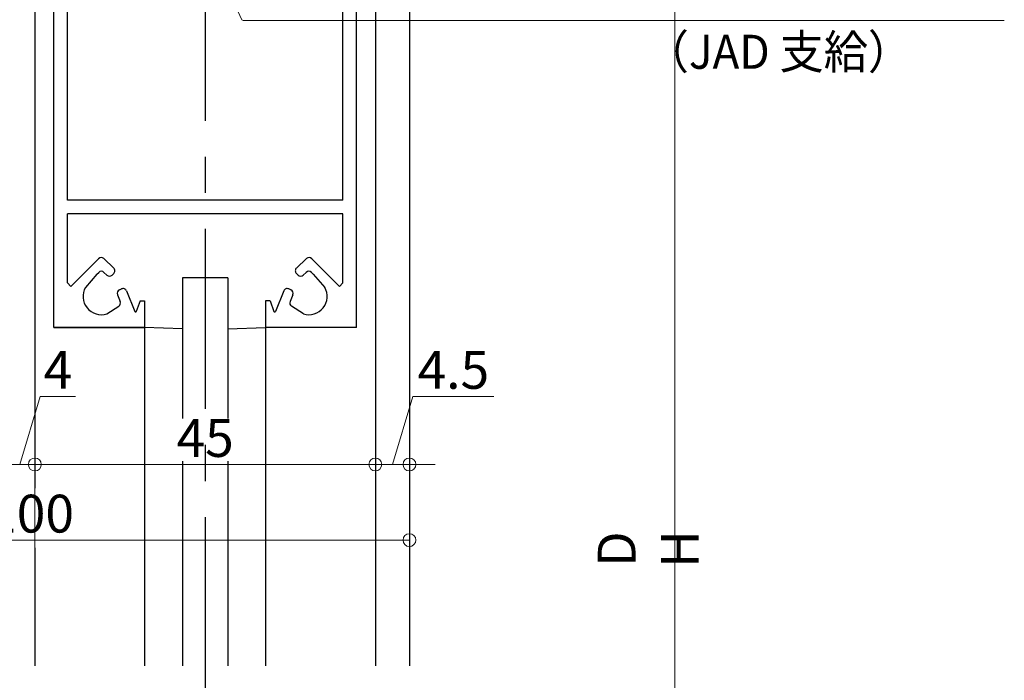
# Model space of a CAD drawing. Units: millimetres. Extents: x 1046 to 1886, y 351 to 945.
# Drawn here: x 1616 to 1746, y 575 to 662 of the extents above; entities that cross this region are included whole.
import ezdxf
from ezdxf.enums import TextEntityAlignment as Align

# ---------------------------------------------------------------- set-up
doc = ezdxf.new("R2010")
doc.units = ezdxf.units.MM
doc.header["$LTSCALE"] = 0.75
doc.linetypes.add('CENTER', pattern=[50.8, 31.75, -6.35, 6.35, -6.35])
doc.layers.get('0').update_dxf_attribs({"lineweight": 25})
for name, color, linetype, lineweight in [('01SASH', 90, 'Continuous', 25), ('02DOOR', 92, 'Continuous', 25), ('05LINE', 53, 'Continuous', 18), ('05SUNPO', 140, 'Continuous', 18), ('06BUN', 7, 'Continuous', 18), ('07GLASS', 130, 'Continuous', 25), ('08CENTER', 252, 'CENTER', 25)]:
    doc.layers.add(name, color=color, linetype=linetype, lineweight=lineweight)
doc.styles.add('jad-Kanji', font='MS Gothic.ttf', dxfattribs={"width": 0.95})
doc.dimstyles.new('F5jad', dxfattribs={"dimtxt": 5, "dimasz": 1.7, "dimexe": 0, "dimexo": 4, "dimgap": 1, "dimtad": 1, "dimzin": 12, "dimdsep": 46, "dimtxsty": 'jad-Kanji', "dimblk": 'ORIGIN', "dimcen": 0.09, "dimclrd": 140, "dimclre": 140, "dimclrt": 7, "dimazin": 3, "dimtfac": 1, "dimtmove": 1, "dimatfit": 1, "dimldrblk": 'OPEN30', "dimfxl": 0, "dimtolj": 1, "dimtzin": 0, "dimlwd": 18, "dimlwe": 13, "dimarcsym": 0})

# ---------------------------------------------------------------- blocks, each defined once
blk = doc.blocks.new('_Origin')
at = {"color": 0, "linetype": 'ByBlock', "lineweight": -2}
blk.add_line((0, 0), (-1, 0), dxfattribs=at)
blk.add_circle((0, 0), 0.5, dxfattribs=at)
blk = doc.blocks.new('*D50')
at = {"layer": '05SUNPO', "color": 140, "lineweight": 13}
for p, q in [((1696.93, 731.17), (1702.62, 731.17)), ((1696.93, 452.54), (1702.62, 452.54))]:
    blk.add_line(p, q, dxfattribs=at)
at = {"layer": '05SUNPO', "color": 140, "lineweight": 18}
blk.add_line((1702.62, 454.24), (1702.62, 729.47), dxfattribs=at)
at = {"layer": 'Defpoints', "color": 0}
for p in [(1692.93, 731.17), (1702.62, 731.17), (1692.93, 452.54)]:
    blk.add_point(p, dxfattribs=at)
at = {"layer": '05SUNPO', "color": 140, "lineweight": 18, "xscale": 1.7, "yscale": 1.7, "zscale": 1.7}
for p, rotation in [((1702.62, 731.17), 90), ((1702.62, 452.54), 270)]:
    blk.add_blockref('_Origin', p, dxfattribs=dict(at, rotation=rotation))
at = {"layer": '05SUNPO', "color": 7, "insert": (1699.11, 591.86), "char_height": 5, "attachment_point": 5, "rotation": 90, "style": 'jad-Kanji'}
blk.add_mtext('\\A1;D H', dxfattribs=at)
blk = doc.blocks.new('_Open30')
at = {"color": 0, "linetype": 'ByBlock', "lineweight": -2}
for p, q in [((-1, 0.268), (0, 0)), ((0, 0), (-1, -0.268)), ((0, 0), (-1, 0))]:
    blk.add_line(p, q, dxfattribs=at)
blk = doc.blocks.new('*D53')
at = {"layer": '05SUNPO', "color": 140, "lineweight": 13}
for p, q in [((1567.56, 599.05), (1567.56, 593.05)), ((1667.56, 599.05), (1667.56, 593.05))]:
    blk.add_line(p, q, dxfattribs=at)
at = {"layer": '05SUNPO', "color": 140, "lineweight": 18}
blk.add_line((1665.86, 593.05), (1569.26, 593.05), dxfattribs=at)
at = {"layer": 'Defpoints', "color": 0}
for p in [(1567.56, 603.05), (1667.56, 603.05), (1567.56, 593.05)]:
    blk.add_point(p, dxfattribs=at)
at = {"layer": '05SUNPO', "color": 140, "lineweight": 18, "xscale": 1.7, "yscale": 1.7, "zscale": 1.7, "rotation": 180}
blk.add_blockref('_Origin', (1567.56, 593.05), dxfattribs=at)
at = {"layer": '05SUNPO', "color": 140, "lineweight": 18, "xscale": 1.7, "yscale": 1.7, "zscale": 1.7}
blk.add_blockref('_Origin', (1667.56, 593.05), dxfattribs=at)
at = {"layer": '05SUNPO', "color": 7, "insert": (1617.56, 596.55), "char_height": 5, "attachment_point": 5, "style": 'jad-Kanji'}
blk.add_mtext('\\A1;100', dxfattribs=at)
blk = doc.blocks.new('*D55')
at = {"layer": '05SUNPO', "color": 140, "lineweight": 13}
for p, q in [((1618.06, 585.62), (1618.06, 603.05)), ((1663.06, 585.62), (1663.06, 603.05))]:
    blk.add_line(p, q, dxfattribs=at)
at = {"layer": '05SUNPO', "color": 140, "lineweight": 18}
blk.add_line((1619.76, 603.05), (1661.36, 603.05), dxfattribs=at)
at = {"layer": 'Defpoints', "color": 0}
for p in [(1663.06, 603.05), (1618.06, 581.62), (1663.06, 581.62)]:
    blk.add_point(p, dxfattribs=at)
at = {"layer": '05SUNPO', "color": 140, "lineweight": 18, "xscale": 1.7, "yscale": 1.7, "zscale": 1.7, "rotation": 180}
blk.add_blockref('_Origin', (1618.06, 603.05), dxfattribs=at)
at = {"layer": '05SUNPO', "color": 140, "lineweight": 18, "xscale": 1.7, "yscale": 1.7, "zscale": 1.7}
blk.add_blockref('_Origin', (1663.06, 603.05), dxfattribs=at)
at = {"layer": '05SUNPO', "color": 7, "insert": (1640.56, 606.55), "char_height": 5, "attachment_point": 5, "style": 'jad-Kanji'}
blk.add_mtext('\\A1;45', dxfattribs=at)
blk = doc.blocks.new('*D56')
at = {"layer": '05SUNPO', "color": 140, "lineweight": 18}
for p, q in [((1616.06, 603.05), (1618.76, 612.05)), ((1618.76, 612.05), (1623.43, 612.05)), ((1612.36, 603.05), (1610.66, 603.05)), ((1614.06, 603.05), (1618.06, 603.05)), ((1614.06, 603.05), (1618.06, 603.05)), ((1619.76, 603.05), (1621.46, 603.05))]:
    blk.add_line(p, q, dxfattribs=at)
at = {"layer": '05SUNPO', "color": 140, "lineweight": 13}
for p, q in [((1614.06, 607.05), (1614.06, 603.05)), ((1618.06, 607.05), (1618.06, 603.05))]:
    blk.add_line(p, q, dxfattribs=at)
at = {"layer": 'Defpoints', "color": 0}
for p in [(1614.06, 603.05), (1618.06, 603.05), (1618.06, 603.05)]:
    blk.add_point(p, dxfattribs=at)
at = {"layer": '05SUNPO', "color": 140, "lineweight": 18, "xscale": 1.7, "yscale": 1.7, "zscale": 1.7}
blk.add_blockref('_Origin', (1614.06, 603.05), dxfattribs=at)
at = {"layer": '05SUNPO', "color": 140, "lineweight": 18, "xscale": 1.7, "yscale": 1.7, "zscale": 1.7, "rotation": 180}
blk.add_blockref('_Origin', (1618.06, 603.05), dxfattribs=at)
at = {"layer": '05SUNPO', "color": 7, "insert": (1621.1, 615.55), "char_height": 5, "attachment_point": 5, "style": 'jad-Kanji'}
blk.add_mtext('\\A1;4', dxfattribs=at)
blk = doc.blocks.new('*D57')
at = {"layer": '05SUNPO', "color": 140, "lineweight": 18}
for p, q in [((1665.31, 603.05), (1668.01, 612.05)), ((1668.01, 612.05), (1678.71, 612.05)), ((1661.36, 603.05), (1659.66, 603.05)), ((1663.06, 603.05), (1667.56, 603.05)), ((1663.06, 603.05), (1667.56, 603.05)), ((1669.26, 603.05), (1670.96, 603.05))]:
    blk.add_line(p, q, dxfattribs=at)
at = {"layer": '05SUNPO', "color": 140, "lineweight": 13}
for p, q in [((1663.06, 607.05), (1663.06, 603.05)), ((1667.56, 607.05), (1667.56, 603.05))]:
    blk.add_line(p, q, dxfattribs=at)
at = {"layer": 'Defpoints', "color": 0}
for p in [(1663.06, 603.05), (1667.56, 603.05), (1667.56, 603.05)]:
    blk.add_point(p, dxfattribs=at)
at = {"layer": '05SUNPO', "color": 140, "lineweight": 18, "xscale": 1.7, "yscale": 1.7, "zscale": 1.7}
blk.add_blockref('_Origin', (1663.06, 603.05), dxfattribs=at)
at = {"layer": '05SUNPO', "color": 140, "lineweight": 18, "xscale": 1.7, "yscale": 1.7, "zscale": 1.7, "rotation": 180}
blk.add_blockref('_Origin', (1667.56, 603.05), dxfattribs=at)
at = {"layer": '05SUNPO', "color": 7, "insert": (1673.36, 615.55), "char_height": 5, "attachment_point": 5, "style": 'jad-Kanji'}
blk.add_mtext('\\A1;4.5', dxfattribs=at)

msp = doc.modelspace()

# ---------------------------------------------------------------- linework, layer by layer
at = {"layer": '01SASH'}
msp.add_line((1667.558, 905.174), (1667.558, 576.419), dxfattribs=at)
at = {"layer": '02DOOR'}
for p, q in [((1618.058, 731.174), (1618.058, 599.922)), ((1620.558, 621.174), (1620.558, 731.174)), ((1660.558, 621.174), (1660.558, 731.174)), ((1663.058, 731.174), (1663.058, 576.419)), ((1622.358, 637.974), (1622.358, 699.306)), ((1658.758, 637.974), (1658.758, 699.306)), ((1658.758, 637.974), (1622.358, 637.974)), ((1622.358, 627.043), (1622.358, 636.174)), ((1658.758, 636.174), (1622.358, 636.174)), ((1658.758, 627.043), (1658.758, 636.174)), ((1622.807, 626.593), (1626.472, 630.258)), ((1628.489, 629.015), (1627.169, 630.267)), ((1652.627, 629.015), (1653.947, 630.267)), ((1658.309, 626.593), (1654.644, 630.258)), ((1626.271, 628.218), (1626.496, 628.443)), ((1627.585, 628.081), (1627.193, 628.453)), ((1653.531, 628.081), (1653.923, 628.453)), ((1654.845, 628.218), (1654.62, 628.443)), ((1626.271, 628.218), (1624.743, 626.457)), ((1628.277, 628.085), (1628.493, 628.293)), ((1652.839, 628.085), (1652.623, 628.293)), ((1654.845, 628.218), (1656.373, 626.457)), ((1622.807, 626.593), (1622.358, 627.043)), ((1629.227, 626.136), (1629.5, 626.26)), ((1630.169, 625.993), (1631.278, 623.272)), ((1650.947, 625.993), (1649.838, 623.272)), ((1651.889, 626.136), (1651.616, 626.26)), ((1658.309, 626.593), (1658.758, 627.043)), ((1628.969, 625.492), (1629.335, 624.595)), ((1631.958, 624.674), (1631.465, 623.276)), ((1631.958, 624.674), (1632.558, 624.674)), ((1632.558, 624.674), (1632.558, 621.174)), ((1649.158, 624.674), (1648.558, 624.674)), ((1648.558, 624.674), (1648.558, 621.174)), ((1649.158, 624.674), (1649.651, 623.276)), ((1652.147, 625.492), (1651.781, 624.595)), ((1627.558, 622.971), (1629.141, 623.986)), ((1653.558, 622.971), (1651.975, 623.986)), ((1632.558, 621.174), (1620.558, 621.174)), ((1620.558, 621.174), (1632.558, 621.174)), ((1632.558, 621.174), (1632.558, 576.419)), ((1648.558, 621.174), (1648.558, 576.419)), ((1660.558, 621.174), (1648.558, 621.174)), ((1660.558, 621.174), (1648.558, 621.174)), ((1618.058, 592.017), (1618.058, 576.419))]:
    msp.add_line(p, q, dxfattribs=at)
for centre, radius, start, end in [((1626.825, 629.904), 0.5, 46.51822, 135), ((1654.291, 629.904), 0.5, 45, 133.48178), ((1626.849, 628.09), 0.5, 46.51822, 135), ((1628.145, 628.653), 0.5, 314.08938, 46.51822), ((1652.971, 628.653), 0.5, 133.48178, 225.91062), ((1654.267, 628.09), 0.5, 45, 133.48178), ((1627.929, 628.444), 0.5, 226.51822, 314.08938), ((1653.187, 628.444), 0.5, 225.91062, 313.48178), ((1626.82, 625.255), 2.4, 149.93022, 288.14109), ((1629.432, 625.681), 0.5, 114.29672, 202.16635), ((1629.706, 625.804), 0.5, 22.16635, 114.29672), ((1651.41, 625.804), 0.5, 65.70328, 157.83365), ((1651.684, 625.681), 0.5, 337.83365, 65.70328), ((1654.296, 625.255), 2.4, 251.85891, 30.06978), ((1628.872, 624.407), 0.5, 302.64451, 22.16635), ((1652.244, 624.407), 0.5, 157.83365, 237.35549), ((1631.37, 623.309), 0.1, 202.16635, 340.55997), ((1649.746, 623.309), 0.1, 199.44003, 337.83365)]:
    msp.add_arc(centre, radius, start, end, dxfattribs=at)
at = {"layer": '05LINE'}
for p, q in [((1631.442, 691.936), (1645.407, 661.858)), ((1645.589, 661.742), (1746.163, 661.742))]:
    msp.add_line(p, q, dxfattribs=at)
msp.add_arc((1645.589, 661.942), 0.2, 204.90662, 270, dxfattribs=at)
at = {"layer": '07GLASS'}
for p, q in [((1643.558, 627.705), (1637.558, 627.705)), ((1637.558, 627.705), (1637.558, 609.126)), ((1643.558, 627.705), (1643.558, 609.126)), ((1637.558, 620.974), (1632.558, 621.174)), ((1643.558, 620.974), (1648.558, 621.174)), ((1637.558, 603.495), (1637.558, 576.419)), ((1643.558, 603.495), (1643.558, 576.419))]:
    msp.add_line(p, q, dxfattribs=at)
at = {"layer": '08CENTER'}
msp.add_line((1640.558, 786.6), (1640.558, 433.865), dxfattribs=at)

# ---------------------------------------------------------------- texts
at = {"layer": '06BUN', "style": 'jad-Kanji', "width": 0.95}
msp.add_text('（JAD 支給）', height=4.5, dxfattribs=at).set_placement((1733.97, 655.363), align=Align.RIGHT)

# ---------------------------------------------------------------- dimensions: what is measured, and where the dimension line sits
at = {"layer": '05SUNPO'}
dim = msp.add_linear_dim(base=(1702.618, 731.174), p1=(1692.933, 452.54), p2=(1692.933, 731.174), angle=90, text='D H', dimstyle='F5jad', dxfattribs=at)
dim.commit()
dim.dimension.update_dxf_attribs({"geometry": '*D50', "text_midpoint": (1699.105, 591.857)})
for base, p1, p2, picture, middle in [((1618.058, 603.055), (1614.058, 603.055), (1618.058, 603.055), '*D56', (1619.758, 615.555)), ((1667.558, 603.055), (1663.058, 603.055), (1667.558, 603.055), '*D57', (1669.008, 615.555)), ((1663.058, 603.055), (1618.058, 581.623), (1663.058, 581.623), '*D55', (1640.558, 606.555)), ((1567.558, 593.055), (1667.558, 603.055), (1567.558, 603.055), '*D53', (1617.558, 596.555))]:
    dim = msp.add_linear_dim(base=base, p1=p1, p2=p2, dimstyle='F5jad', dxfattribs=at)
    dim.commit()
    dim.dimension.update_dxf_attribs({"geometry": picture, "text_midpoint": middle})

doc.saveas('drawing.dxf')
